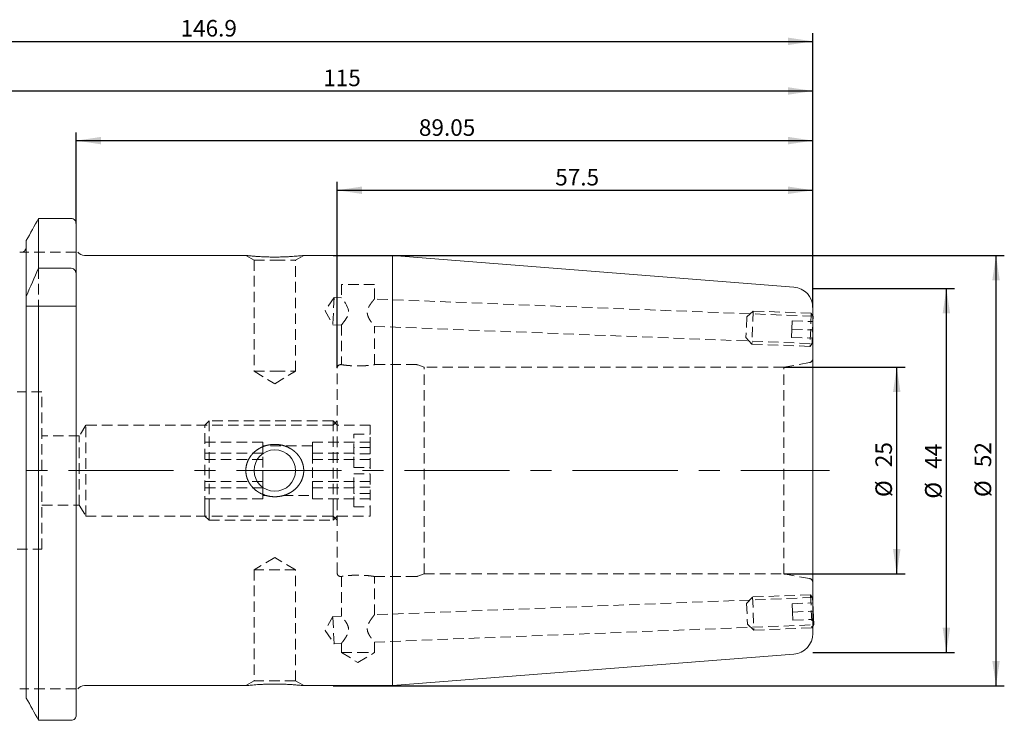
# Model space of a CAD drawing. Units: millimetres. Extents: x 14 to 241, y 11 to 161.
# Drawn here: x 122 to 241, y 77 to 161 of the extents above; entities that cross this region are included whole.
import ezdxf

# ---------------------------------------------------------------- set-up
doc = ezdxf.new("R2010")
doc.units = ezdxf.units.MM
doc.linetypes.add('CENTERX2', pattern=[20.32, 12.7, -2.54, 2.54, -2.54])
doc.linetypes.add('HIDDEN', pattern=[1.905, 1.27, -0.635])
doc.layers.add('VERMASSUNG', color=7, linetype='Continuous')
doc.styles.add('SLDTEXTSTYLE0', font='TXT', dxfattribs={"width": 0.7})
doc.dimstyles.new('SLDDIMSTYLE0', dxfattribs={"dimtxt": 2, "dimasz": 3, "dimexe": 0, "dimexo": 0.0625, "dimgap": 0.5, "dimtad": 1, "dimrnd": 1e-09, "dimzin": 12, "dimdsep": 46, "dimtxsty": 'SLDTEXTSTYLE0', "dimsah": 1, "dimcen": 0.09, "dimadec": 0, "dimazin": 0, "dimtfac": 1, "dimtdec": 3, "dimtofl": 0, "dimtmove": 0, "dimatfit": 3, "dimfxl": 1, "dimtolj": 1, "dimtzin": 12, "dimarcsym": 0})
doc.dimstyles.new('SLDDIMSTYLE1', dxfattribs={"dimtxt": 2, "dimasz": 3, "dimexe": 0, "dimexo": 0.0625, "dimgap": 0.5, "dimtad": 1, "dimrnd": 1e-09, "dimzin": 12, "dimdsep": 46, "dimtxsty": 'SLDTEXTSTYLE0', "dimsah": 1, "dimcen": 0.09, "dimadec": 0, "dimazin": 0, "dimtfac": 1, "dimtofl": 0, "dimtmove": 0, "dimatfit": 3, "dimfxl": 1, "dimtolj": 1, "dimtzin": 12, "dimarcsym": 0})
doc.dimstyles.new('SLDDIMSTYLE2', dxfattribs={"dimtxt": 2, "dimasz": 3, "dimexe": 0, "dimexo": 0.0625, "dimgap": 0.5, "dimtad": 1, "dimrnd": 1e-09, "dimzin": 12, "dimdsep": 46, "dimtxsty": 'SLDTEXTSTYLE0', "dimsah": 1, "dimcen": 0.09, "dimadec": 0, "dimazin": 0, "dimtfac": 1, "dimtofl": 0, "dimtmove": 0, "dimatfit": 3, "dimfxl": 1, "dimtolj": 1, "dimtzin": 12, "dimarcsym": 0})
doc.dimstyles.new('SLDDIMSTYLE3', dxfattribs={"dimtxt": 2, "dimasz": 3, "dimexe": 0, "dimexo": 0.0625, "dimgap": 0.5, "dimtad": 1, "dimrnd": 1e-09, "dimzin": 12, "dimdsep": 46, "dimtxsty": 'SLDTEXTSTYLE0', "dimsah": 1, "dimcen": 0.09, "dimadec": 0, "dimazin": 0, "dimtfac": 1, "dimtdec": 3, "dimtofl": 0, "dimtmove": 0, "dimatfit": 3, "dimfxl": 1, "dimtolj": 1, "dimtzin": 12, "dimarcsym": 0})

# ---------------------------------------------------------------- blocks, each defined once
blk = doc.blocks.new('*D2')
at = {"layer": 'VERMASSUNG'}
for p, q in [((160.74, 119.14), (160.74, 141.62)), ((160.74, 140.62), (218.24, 140.62)), ((218.24, 126.43), (218.24, 141.62))]:
    blk.add_line(p, q, dxfattribs=at)
for points in [[(160.74, 140.62), (163.74, 140.17), (163.74, 141.07)], [(218.24, 140.62), (215.24, 141.07), (215.24, 140.17)]]:
    blk.add_solid(points, dxfattribs=at)
at = {"layer": 'VERMASSUNG', "insert": (187.09, 143.2), "char_height": 2, "attachment_point": 1, "style": 'SLDTEXTSTYLE0'}
blk.add_mtext('57.5', dxfattribs=at)
blk = doc.blocks.new('*D3')
at = {"layer": 'VERMASSUNG'}
for p, q in [((214.74, 119.24), (229.38, 119.24)), ((228.38, 94.24), (228.38, 119.24)), ((214.74, 94.24), (229.38, 94.24))]:
    blk.add_line(p, q, dxfattribs=at)
for points in [[(228.38, 119.24), (227.93, 116.24), (228.83, 116.24)], [(228.38, 94.24), (228.83, 97.24), (227.93, 97.24)]]:
    blk.add_solid(points, dxfattribs=at)
at = {"layer": 'VERMASSUNG', "char_height": 2, "attachment_point": 1, "rotation": 90, "style": 'SLDTEXTSTYLE0'}
for s, insert in [('25', (225.8, 107.15)), ('%%c', (225.8, 103.54))]:
    blk.add_mtext(s, dxfattribs=dict(at, insert=insert))
blk = doc.blocks.new('*D4')
at = {"layer": 'VERMASSUNG'}
for p, q in [((218.24, 128.74), (235.38, 128.74)), ((234.38, 84.74), (234.38, 128.74)), ((218.24, 84.74), (235.38, 84.74))]:
    blk.add_line(p, q, dxfattribs=at)
for points in [[(234.38, 128.74), (233.93, 125.74), (234.83, 125.74)], [(234.38, 84.74), (234.83, 87.74), (233.93, 87.74)]]:
    blk.add_solid(points, dxfattribs=at)
at = {"layer": 'VERMASSUNG', "char_height": 2, "attachment_point": 1, "rotation": 90, "style": 'SLDTEXTSTYLE0'}
for s, insert in [('44', (231.8, 106.95)), ('%%c', (231.8, 103.34))]:
    blk.add_mtext(s, dxfattribs=dict(at, insert=insert))
blk = doc.blocks.new('*D5')
at = {"layer": 'VERMASSUNG'}
for p, q in [((160.24, 132.74), (241.38, 132.74)), ((240.38, 80.74), (240.38, 132.74)), ((160.24, 80.74), (241.38, 80.74))]:
    blk.add_line(p, q, dxfattribs=at)
for points in [[(240.38, 132.74), (239.93, 129.74), (240.83, 129.74)], [(240.38, 80.74), (240.83, 83.74), (239.93, 83.74)]]:
    blk.add_solid(points, dxfattribs=at)
at = {"layer": 'VERMASSUNG', "char_height": 2, "attachment_point": 1, "rotation": 90, "style": 'SLDTEXTSTYLE0'}
for s, insert in [('52', (237.8, 107.15)), ('%%c', (237.8, 103.54))]:
    blk.add_mtext(s, dxfattribs=dict(at, insert=insert))
blk = doc.blocks.new('*D6')
at = {"layer": 'VERMASSUNG'}
for p, q in [((103.24, 137.94), (103.24, 153.62)), ((218.24, 126.43), (218.24, 153.62)), ((103.24, 152.62), (218.24, 152.62))]:
    blk.add_line(p, q, dxfattribs=at)
for points in [[(103.24, 152.62), (106.24, 152.17), (106.24, 153.07)], [(218.24, 152.62), (215.24, 153.07), (215.24, 152.17)]]:
    blk.add_solid(points, dxfattribs=at)
at = {"layer": 'VERMASSUNG', "insert": (159.04, 155.2), "char_height": 2, "attachment_point": 1, "style": 'SLDTEXTSTYLE0'}
blk.add_mtext('115', dxfattribs=at)
blk = doc.blocks.new('*D7')
at = {"layer": 'VERMASSUNG'}
for p, q in [((129.19, 136.59), (129.19, 147.62)), ((218.24, 126.43), (218.24, 147.62)), ((129.19, 146.62), (218.24, 146.62))]:
    blk.add_line(p, q, dxfattribs=at)
for points in [[(129.19, 146.62), (132.19, 146.17), (132.19, 147.07)], [(218.24, 146.62), (215.24, 147.07), (215.24, 146.17)]]:
    blk.add_solid(points, dxfattribs=at)
at = {"layer": 'VERMASSUNG', "insert": (170.61, 149.2), "char_height": 2, "attachment_point": 1, "style": 'SLDTEXTSTYLE0'}
blk.add_mtext('89.05', dxfattribs=at)
blk = doc.blocks.new('*D8')
at = {"layer": 'VERMASSUNG'}
for p, q in [((71.34, 126.43), (71.34, 159.62)), ((218.24, 126.43), (218.24, 159.62)), ((71.34, 158.62), (218.24, 158.62))]:
    blk.add_line(p, q, dxfattribs=at)
for points in [[(71.34, 158.62), (74.34, 158.17), (74.34, 159.07)], [(218.24, 158.62), (215.24, 159.07), (215.24, 158.17)]]:
    blk.add_solid(points, dxfattribs=at)
at = {"layer": 'VERMASSUNG', "insert": (141.79, 161.2), "char_height": 2, "attachment_point": 1, "style": 'SLDTEXTSTYLE0'}
blk.add_mtext('146.9', dxfattribs=at)

msp = doc.modelspace()

# ---------------------------------------------------------------- linework, layer by layer
at = {"color": 7, "linetype": 'Continuous', "lineweight": 15}
for p, q in [((128.586, 137.208), (124.628, 137.208)), ((124.628, 131.199), (124.628, 137.208)), ((129.186, 130.421), (129.186, 136.587)), ((123.146, 127.791), (123.146, 134.546)), ((129.386, 133.141), (129.368, 133.141)), ((149.698, 132.741), (130.186, 132.741)), ((150.817, 132.636), (151.138, 132.615)), ((167.411, 132.741), (156.685, 132.741)), ((215.932, 128.922), (167.411, 132.741)), ((167.411, 80.741), (167.411, 132.741)), ((124.628, 131.199), (128.586, 131.199)), ((129.186, 130.421), (129.186, 126.591)), ((123.146, 126.876), (123.146, 127.791)), ((123.146, 79.243), (123.146, 126.591)), ((124.628, 76.554), (124.628, 126.591)), ((124.628, 126.591), (128.586, 126.591)), ((129.186, 77.18), (129.186, 126.591)), ((218.236, 87.051), (218.236, 126.43)), ((218.26, 125.351), (218.236, 125.396)), ((218.26, 125.351), (218.236, 124.741)), ((218.236, 90.741), (218.339, 88.133)), ((218.236, 87.939), (218.339, 88.133)), ((167.411, 80.741), (215.932, 84.559)), ((129.386, 80.341), (129.37, 80.341)), ((130.186, 80.741), (149.689, 80.741)), ((150.817, 80.845), (150.742, 80.839)), ((156.674, 80.741), (167.411, 80.741)), ((128.586, 76.554), (124.628, 76.554))]:
    msp.add_line(p, q, dxfattribs=at)
at = {"color": 7, "linetype": 'HIDDEN', "lineweight": 0}
for p, q in [((129.186, 133.141), (122.752, 133.141)), ((149.686, 132.741), (150.686, 132.163)), ((150.686, 132.163), (153.186, 132.163)), ((150.686, 132.163), (150.686, 118.741)), ((153.186, 132.163), (155.686, 132.163)), ((155.686, 132.163), (156.686, 132.741)), ((155.686, 118.741), (155.686, 132.163)), ((124.628, 131.199), (124.628, 126.591)), ((165.236, 129.241), (161.236, 129.241)), ((161.236, 129.241), (161.236, 127.631)), ((165.236, 127.474), (165.236, 129.241)), ((160.346, 127.666), (159.29, 126.057)), ((160.346, 127.666), (160.216, 124.369)), ((161.236, 127.631), (160.346, 127.666)), ((218.236, 125.392), (165.236, 127.474)), ((123.146, 126.905), (123.146, 126.591)), ((159.29, 126.057), (160.216, 124.369)), ((210.252, 125.305), (210.154, 122.807)), ((211.031, 126.025), (210.252, 125.305)), ((211.031, 126.025), (210.874, 122.028)), ((218.051, 125.749), (211.031, 126.025)), ((218.051, 125.749), (217.894, 121.752)), ((218.236, 125.396), (218.051, 125.749)), ((160.216, 124.369), (161.237, 124.329)), ((161.236, 124.33), (161.236, 119.54)), ((165.233, 124.172), (218.236, 122.089)), ((165.236, 119.539), (165.236, 124.176)), ((215.699, 123.84), (215.66, 122.841)), ((215.738, 124.839), (215.699, 123.84)), ((215.699, 123.84), (218.197, 123.742)), ((215.738, 124.839), (218.236, 124.741)), ((218.236, 124.741), (218.134, 122.133)), ((210.154, 122.807), (210.874, 122.028)), ((215.66, 122.841), (218.158, 122.743)), ((210.874, 122.028), (217.894, 121.752)), ((217.894, 121.752), (218.134, 122.133)), ((160.736, 94.341), (160.736, 119.141)), ((161.238, 119.541), (161.136, 119.541)), ((163.354, 119.385), (163.176, 119.384)), ((170.342, 119.541), (165.23, 119.541)), ((171.236, 119.241), (170.478, 119.516)), ((171.236, 94.241), (171.236, 119.241)), ((214.736, 119.241), (171.236, 119.241)), ((217.823, 119.785), (214.736, 119.241)), ((214.736, 94.241), (214.736, 119.241)), ((150.686, 118.741), (153.186, 118.741)), ((150.686, 118.741), (153.186, 117.238)), ((153.186, 118.741), (155.686, 118.741)), ((153.186, 117.238), (155.686, 118.741)), ((125.036, 116.241), (122.036, 116.241)), ((125.036, 97.241), (125.036, 116.241)), ((130.336, 112.241), (129.555, 110.941)), ((130.336, 101.241), (130.336, 112.241)), ((160.236, 112.241), (130.336, 112.241)), ((145.236, 112.741), (144.736, 112.241)), ((144.736, 102.37), (144.736, 112.241)), ((145.236, 101.973), (145.236, 112.741)), ((160.236, 112.741), (145.236, 112.741)), ((160.236, 101.973), (160.236, 112.741)), ((160.736, 112.741), (160.236, 112.241)), ((160.736, 112.241), (160.236, 112.741)), ((164.736, 112.241), (160.736, 112.241)), ((164.736, 111.145), (164.736, 112.241)), ((129.555, 110.941), (125.036, 110.941)), ((129.555, 102.541), (129.555, 110.941)), ((162.736, 111.145), (164.736, 111.145)), ((162.736, 108.761), (162.736, 111.145)), ((164.736, 109.51), (164.736, 111.145)), ((151.736, 110.176), (144.736, 110.176)), ((151.736, 109.51), (151.736, 110.176)), ((157.736, 109.741), (151.736, 109.741)), ((157.736, 110.176), (157.736, 109.51)), ((157.736, 110.176), (164.736, 110.176)), ((151.736, 108.844), (144.736, 108.844)), ((151.736, 108.844), (151.736, 109.51)), ((151.736, 107.126), (151.736, 108.844)), ((157.736, 109.51), (157.736, 108.844)), ((157.736, 108.844), (157.736, 107.126)), ((157.736, 108.844), (162.736, 108.844)), ((164.736, 109.51), (162.736, 109.51)), ((164.736, 108.761), (162.736, 108.761)), ((162.736, 107.126), (162.736, 108.761)), ((164.736, 109.51), (164.736, 108.761)), ((164.736, 101.241), (164.736, 108.761)), ((151.736, 108.073), (144.736, 108.073)), ((157.736, 108.073), (164.736, 108.073)), ((151.736, 105.408), (151.736, 107.126)), ((157.736, 107.126), (157.736, 105.408)), ((162.736, 107.126), (164.736, 107.126)), ((162.736, 106.355), (164.736, 106.355)), ((162.736, 104.637), (162.736, 106.355)), ((151.736, 105.408), (144.736, 105.408)), ((151.736, 104.357), (151.736, 105.408)), ((157.736, 105.408), (157.736, 104.357)), ((157.736, 105.408), (164.736, 105.408)), ((151.736, 104.637), (144.736, 104.637)), ((151.736, 103.305), (151.736, 104.357)), ((151.736, 103.741), (152.213, 103.741)), ((154.14, 103.741), (157.736, 103.741)), ((157.736, 104.637), (162.736, 104.637)), ((157.736, 104.357), (157.736, 103.305)), ((164.736, 104.72), (162.736, 104.72)), ((162.736, 103.971), (162.736, 104.637)), ((164.736, 103.971), (162.736, 103.971)), ((162.736, 102.336), (162.736, 103.971)), ((125.036, 102.541), (129.555, 102.541)), ((129.555, 102.541), (130.336, 101.241)), ((151.736, 103.305), (144.736, 103.305)), ((157.736, 103.305), (164.736, 103.305)), ((130.336, 101.241), (160.236, 101.241)), ((144.736, 101.241), (144.736, 102.37)), ((144.736, 101.241), (145.236, 100.741)), ((145.236, 100.741), (145.236, 101.973)), ((160.236, 100.741), (160.236, 101.973)), ((160.236, 101.241), (160.736, 100.741)), ((160.236, 100.741), (160.736, 101.241)), ((160.736, 101.241), (164.736, 101.241)), ((162.736, 102.336), (164.736, 102.336)), ((145.236, 100.741), (160.236, 100.741)), ((122.036, 97.241), (125.036, 97.241)), ((153.186, 96.243), (150.686, 94.741)), ((155.686, 94.741), (153.186, 96.243)), ((155.686, 94.741), (150.686, 94.741)), ((150.686, 94.741), (150.686, 81.318)), ((155.686, 81.318), (155.686, 94.741)), ((170.478, 93.965), (171.236, 94.241)), ((171.236, 94.241), (214.736, 94.241)), ((214.736, 94.241), (217.823, 93.696)), ((161.136, 93.941), (161.242, 93.941)), ((161.236, 93.941), (161.236, 89.151)), ((165.236, 93.941), (170.342, 93.941)), ((165.236, 89.295), (165.236, 93.941)), ((217.972, 91.732), (210.953, 91.456)), ((217.972, 91.732), (218.129, 87.735)), ((218.212, 91.351), (217.972, 91.732)), ((218.236, 91.392), (165.225, 89.309)), ((210.953, 91.456), (210.233, 90.677)), ((210.233, 90.677), (210.331, 88.179)), ((210.953, 91.456), (211.11, 87.459)), ((215.738, 90.643), (218.236, 90.741)), ((215.777, 89.644), (215.738, 90.643)), ((218.212, 91.351), (218.236, 90.741)), ((215.777, 89.644), (218.276, 89.742)), ((215.817, 88.645), (215.777, 89.644)), ((160.216, 89.112), (159.29, 87.425)), ((161.237, 89.152), (160.216, 89.112)), ((160.346, 85.815), (160.216, 89.112)), ((165.236, 86.007), (218.236, 88.089)), ((210.331, 88.179), (211.11, 87.459)), ((215.817, 88.645), (218.315, 88.743)), ((159.29, 87.425), (160.346, 85.815)), ((211.11, 87.459), (218.129, 87.735)), ((218.129, 87.735), (218.236, 87.939)), ((160.346, 85.815), (161.236, 85.85)), ((161.236, 85.85), (161.236, 84.741)), ((165.236, 84.741), (165.236, 86.007)), ((161.236, 84.741), (163.236, 84.741)), ((161.236, 84.741), (163.236, 83.539)), ((163.236, 84.741), (165.236, 84.741)), ((163.236, 83.539), (165.236, 84.741)), ((150.686, 81.318), (149.686, 80.741)), ((155.686, 81.318), (150.686, 81.318)), ((156.686, 80.741), (155.686, 81.318)), ((129.186, 80.341), (123.049, 80.341))]:
    msp.add_line(p, q, dxfattribs=at)
at = {"color": 7, "linetype": 'HIDDEN', "lineweight": 0, "flags": 128}
msp.add_lwpolyline([(161.237, 124.33), (161.248, 124.342), (161.284, 124.385), (161.341, 124.453), (161.416, 124.545), (161.541, 124.703), (161.685, 124.899), (161.831, 125.121), (161.97, 125.38), (162.036, 125.544), (162.084, 125.721), (162.105, 125.902), (162.097, 126.093), (162.058, 126.281), (161.995, 126.463), (161.871, 126.722), (161.728, 126.961), (161.581, 127.177), (161.443, 127.366), (161.357, 127.478), (161.289, 127.565), (161.25, 127.614), (161.236, 127.631), (161.236, 127.631)], dxfattribs=at)
at = {"color": 7, "linetype": 'Continuous', "lineweight": 15}
msp.add_circle((153.186, 106.741), 2.5, dxfattribs=at)
for centre, radius, start, end in [((130.186, 133.741), 1, 216.90572, 270), ((215.736, 126.43), 2.5, 0, 85.5), ((215.736, 87.051), 2.5, 274.5, 0), ((130.186, 79.741), 1, 90, 143.11391)]:
    msp.add_arc(centre, radius, start, end, dxfattribs=at)
at = {"color": 7, "linetype": 'HIDDEN', "lineweight": 0}
for centre, radius, start, end in [((217.736, 120.277), 0.5, 280, 0), ((161.136, 119.141), 0.4, 90, 180), ((170.342, 119.141), 0.4, 70, 90), ((161.136, 94.341), 0.4, 180, 270), ((170.342, 94.341), 0.4, 270, 290), ((217.736, 93.204), 0.5, 0, 80)]:
    msp.add_arc(centre, radius, start, end, dxfattribs=at)
at = {"color": 7, "linetype": 'Continuous', "lineweight": 15}
for points in [[(124.628, 137.208), (124.133, 136.321), (123.639, 135.434), (123.146, 134.546)], [(123.146, 127.791), (123.626, 128.932), (124.121, 130.068), (124.628, 131.199)], [(123.146, 126.591), (123.626, 126.591), (124.122, 126.591), (124.628, 126.591)], [(124.628, 76.554), (124.133, 77.449), (123.639, 78.345), (123.146, 79.243)]]:
    msp.add_open_spline(points, degree=3, dxfattribs=at)
for points, knots in [([(129.186, 136.587), (129.186, 136.747), (129.124, 136.906), (128.905, 137.137), (128.747, 137.208), (128.586, 137.208)], [0, 0, 0, 0, 0.5, 0.5, 1, 1, 1, 1]), ([(123.146, 133.86), (123.146, 133.716), (123.11, 133.574), (122.975, 133.324), (122.875, 133.216), (122.752, 133.141)], [0, 0, 0, 0, 0.5, 0.5, 1, 1, 1, 1]), ([(122.752, 133.141), (122.709, 133.141), (122.66, 133.141), (122.563, 133.141), (122.527, 133.141), (122.444, 133.141), (122.396, 133.141), (122.346, 133.141)], [0, 0, 0, 0, 0.5, 0.5, 0.75, 0.75, 1, 1, 1, 1]), ([(156.685, 132.74), (156.677, 132.739), (156.653, 132.737), (156.367, 132.706), (155.859, 132.659), (155.326, 132.619), (154.849, 132.59), (154.313, 132.566), (153.726, 132.55), (153.107, 132.545), (152.478, 132.553), (151.859, 132.573), (151.285, 132.603), (150.766, 132.639), (150.343, 132.675), (150.013, 132.706), (149.803, 132.728), (149.695, 132.74), (149.697, 132.739), (149.698, 132.739)], [0, 0, 0, 0, 0.0470672, 0.1378967, 0.231998, 0.2828032, 0.3348399, 0.3904989, 0.4475835, 0.5067929, 0.5676491, 0.6280096, 0.6902049, 0.7489566, 0.8096947, 0.8638562, 0.9199738, 0.9684247, 1, 1, 1, 1]), ([(128.586, 131.199), (128.677, 131.199), (128.768, 131.171), (128.921, 131.077), (128.987, 131.01), (129.139, 130.785), (129.186, 130.602), (129.186, 130.421)], [0, 0, 0, 0, 0.25, 0.25, 0.5, 0.5, 1, 1, 1, 1]), ([(123.12, 126.591), (123.129, 126.637), (123.135, 126.685), (123.144, 126.781), (123.146, 126.829), (123.146, 126.876)], [0, 0, 0, 0, 0.5, 0.5, 1, 1, 1, 1]), ([(128.586, 126.591), (128.677, 126.591), (128.767, 126.591), (128.922, 126.591), (128.987, 126.591), (129.139, 126.591), (129.186, 126.591), (129.186, 126.591)], [0, 0, 0, 0, 0.25, 0.25, 0.5, 0.5, 1, 1, 1, 1]), ([(150.648, 108.924), (150.985, 109.206), (151.165, 109.329), (151.544, 109.54), (151.744, 109.629), (152.158, 109.772), (152.369, 109.824), (152.799, 109.892), (153.019, 109.908), (153.456, 109.902), (153.672, 109.881), (154.099, 109.802), (154.312, 109.743), (154.72, 109.59), (154.916, 109.497), (155.289, 109.275), (155.468, 109.145), (155.794, 108.857), (155.941, 108.699), (156.204, 108.353), (156.319, 108.163), (156.503, 107.77), (156.573, 107.565), (156.667, 107.136), (156.689, 106.917), (156.683, 106.482), (156.654, 106.262), (156.548, 105.838), (156.472, 105.634), (156.275, 105.242), (156.156, 105.057), (155.883, 104.718), (155.728, 104.56), (155.394, 104.28), (155.214, 104.157), (154.833, 103.943), (154.631, 103.853), (154.22, 103.711), (154.009, 103.658), (153.575, 103.589), (153.357, 103.573), (152.705, 103.581), (152.266, 103.662), (151.453, 103.965), (151.068, 104.192), (150.581, 104.622), (150.432, 104.782), (150.167, 105.131), (150.054, 105.317), (149.87, 105.71), (149.798, 105.92), (149.705, 106.347), (149.683, 106.563), (149.69, 107.001), (149.719, 107.221), (149.824, 107.644), (149.902, 107.852), (150.099, 108.242), (150.218, 108.425), (150.492, 108.767), (150.648, 108.924), (150.985, 109.206)], [-0.03125, -0.03125, 0, 0, 0.03125, 0.03125, 0.0625, 0.0625, 0.09375, 0.09375, 0.125, 0.125, 0.15625, 0.15625, 0.1875, 0.1875, 0.21875, 0.21875, 0.25, 0.25, 0.28125, 0.28125, 0.3125, 0.3125, 0.34375, 0.34375, 0.375, 0.375, 0.40625, 0.40625, 0.4375, 0.4375, 0.46875, 0.46875, 0.5, 0.5, 0.53125, 0.53125, 0.5625, 0.5625, 0.59375, 0.59375, 0.625, 0.625, 0.6875, 0.6875, 0.75, 0.75, 0.78125, 0.78125, 0.8125, 0.8125, 0.84375, 0.84375, 0.875, 0.875, 0.90625, 0.90625, 0.9375, 0.9375, 0.96875, 0.96875, 1, 1, 1.03125, 1.03125]), ([(123.049, 80.341), (123.002, 80.341), (122.94, 80.341), (122.796, 80.341), (122.74, 80.341), (122.627, 80.341), (122.584, 80.341), (122.48, 80.341), (122.415, 80.341), (122.346, 80.341)], [0, 0, 0, 0, 0.5, 0.5, 0.75, 0.75, 0.875, 0.875, 1, 1, 1, 1]), ([(149.689, 80.741), (149.688, 80.741), (149.674, 80.739), (149.749, 80.747), (150.021, 80.777), (150.548, 80.825), (151.088, 80.865), (151.571, 80.894), (152.112, 80.917), (152.703, 80.932), (153.325, 80.936), (153.953, 80.927), (154.57, 80.905), (155.139, 80.875), (155.65, 80.839), (156.064, 80.803), (156.385, 80.772), (156.584, 80.752), (156.682, 80.741), (156.676, 80.742), (156.674, 80.742)], [0, 0, 0, 0, 0.0030603, 0.0513948, 0.1422148, 0.2366191, 0.2876514, 0.3399225, 0.3957886, 0.4530908, 0.5124094, 0.5733845, 0.6337324, 0.6959232, 0.7545219, 0.8151117, 0.8690013, 0.9248372, 0.9730548, 1, 1, 1, 1]), ([(129.186, 77.18), (129.186, 77.02), (129.125, 76.859), (128.906, 76.625), (128.748, 76.554), (128.586, 76.554)], [0, 0, 0, 0, 0.5, 0.5, 1, 1, 1, 1])]:
    msp.add_open_spline(points, degree=3, knots=knots, dxfattribs=at)
at = {"color": 7, "linetype": 'HIDDEN', "lineweight": 0}
for points, knots in [([(165.236, 127.474), (165.234, 127.471), (165.228, 127.465), (165.185, 127.414), (165.12, 127.336), (165.027, 127.221), (164.902, 127.063), (164.753, 126.858), (164.599, 126.62), (164.482, 126.391), (164.409, 126.182), (164.373, 126.012), (164.362, 125.833), (164.381, 125.647), (164.43, 125.456), (164.518, 125.234), (164.646, 124.995), (164.802, 124.752), (164.955, 124.536), (165.076, 124.376), (165.16, 124.267), (165.211, 124.204), (165.236, 124.172), (165.233, 124.175), (165.233, 124.176)], [0, 0, 0, 0, 0.0424788, 0.0863704, 0.1288145, 0.1723063, 0.2291267, 0.2875857, 0.3452554, 0.4046237, 0.4361232, 0.4683463, 0.4999082, 0.5326044, 0.5698374, 0.6081154, 0.6673497, 0.7282029, 0.7895823, 0.8529566, 0.895048, 0.9382453, 0.9803896, 1, 1, 1, 1]), ([(161.238, 119.54), (161.242, 119.54), (161.251, 119.538), (161.332, 119.526), (161.465, 119.507), (161.647, 119.482), (161.875, 119.456), (162.141, 119.43), (162.441, 119.407), (162.731, 119.392), (162.999, 119.385), (163.157, 119.384), (163.236, 119.383)], [0, 0, 0, 0, 0.0993432, 0.2070888, 0.3117349, 0.4193568, 0.5250651, 0.6338029, 0.7400772, 0.8494793, 0.9241999, 1, 1, 1, 1]), ([(163.236, 119.383), (163.346, 119.384), (163.57, 119.386), (163.894, 119.399), (164.202, 119.419), (164.481, 119.444), (164.728, 119.47), (164.932, 119.496), (165.09, 119.518), (165.191, 119.533), (165.238, 119.541), (165.231, 119.54), (165.23, 119.539)], [0, 0, 0, 0, 0.1049567, 0.2129805, 0.3179307, 0.4258806, 0.5316362, 0.6404255, 0.7466936, 0.8560914, 0.961486, 1, 1, 1, 1]), ([(165.236, 93.941), (165.231, 93.941), (165.22, 93.943), (165.134, 93.956), (164.998, 93.976), (164.814, 94), (164.583, 94.027), (164.315, 94.053), (164.013, 94.075), (163.691, 94.091), (163.355, 94.099), (163.019, 94.097), (162.689, 94.087), (162.377, 94.07), (162.086, 94.046), (161.828, 94.02), (161.607, 93.994), (161.433, 93.97), (161.31, 93.952), (161.243, 93.942), (161.242, 93.941), (161.242, 93.941)], [0, 0, 0, 0, 0.05248583, 0.10650498, 0.15898765, 0.212971, 0.26584624, 0.3202378, 0.37337677, 0.42808064, 0.48078321, 0.53504219, 0.58728785, 0.64103718, 0.69351766, 0.74748803, 0.80052647, 0.85509976, 0.90815533, 0.9627808, 1, 1, 1, 1]), ([(165.225, 89.295), (165.228, 89.299), (165.242, 89.317), (165.167, 89.223), (165.036, 89.054), (164.878, 88.838), (164.724, 88.612), (164.569, 88.351), (164.433, 88.055), (164.352, 87.716), (164.382, 87.336), (164.518, 87.006), (164.682, 86.728), (164.837, 86.504), (164.986, 86.309), (165.13, 86.132), (165.223, 86.023), (165.233, 86.011), (165.236, 86.007)], [0, 0, 0, 0, 0.0240524, 0.1010685, 0.1814349, 0.2408293, 0.3019283, 0.3624141, 0.4247466, 0.4877184, 0.5510969, 0.6273904, 0.6853741, 0.7449714, 0.8043351, 0.8656931, 0.9512905, 1, 1, 1, 1]), ([(161.236, 85.85), (161.247, 85.863), (161.269, 85.89), (161.441, 86.11), (161.703, 86.468), (161.968, 86.907), (162.11, 87.345), (162.111, 87.709), (161.987, 88.106), (161.753, 88.499), (161.483, 88.857), (161.297, 89.082), (161.218, 89.174), (161.237, 89.151), (161.238, 89.151)], [0, 0, 0, 0, 0.084237, 0.168099, 0.2844695, 0.4032237, 0.4701617, 0.5377394, 0.5960353, 0.6985739, 0.8067845, 0.9020386, 0.9978973, 1, 1, 1, 1])]:
    msp.add_open_spline(points, degree=3, knots=knots, dxfattribs=at)
at = {"layer": 'VERMASSUNG', "linetype": 'CENTERX2', "lineweight": 0}
msp.add_line((67.276, 106.741), (220.236, 106.741), dxfattribs=at)

# ---------------------------------------------------------------- dimensions: what is measured, and where the dimension line sits
at = {"layer": 'VERMASSUNG'}
for base, p1, dimstyle, picture, middle in [((218.236, 158.623), (71.336, 126.431), 'SLDDIMSTYLE0', '*D8', (144.786, 158.623)), ((218.236, 152.623), (103.236, 137.941), 'SLDDIMSTYLE0', '*D6', (160.736, 152.623)), ((218.236, 146.623), (129.186, 136.587), 'SLDDIMSTYLE0', '*D7', (173.711, 146.623)), ((218.236, 140.623), (160.736, 119.141), 'SLDDIMSTYLE1', '*D2', (189.486, 140.623))]:
    dim = msp.add_linear_dim(base=base, p1=p1, p2=(218.236, 126.43), dimstyle=dimstyle, dxfattribs=at)
    dim.commit()
    dim.dimension.update_dxf_attribs({"geometry": picture, "text_midpoint": middle, "dimtype": 160})
for base, p1, p2, dimstyle, picture, middle in [((240.383, 132.741), (160.236, 80.741), (160.236, 132.741), 'SLDDIMSTYLE3', '*D5', (240.383, 106.741)), ((234.383, 128.741), (218.236, 84.741), (218.236, 128.741), 'SLDDIMSTYLE3', '*D4', (234.383, 106.741)), ((228.383, 119.241), (214.736, 94.241), (214.736, 119.241), 'SLDDIMSTYLE2', '*D3', (228.383, 106.741))]:
    dim = msp.add_linear_dim(base=base, p1=p1, p2=p2, angle=90, text='%%c<>', dimstyle=dimstyle, dxfattribs=at)
    dim.commit()
    dim.dimension.update_dxf_attribs({"geometry": picture, "text_midpoint": middle, "dimtype": 160})

doc.saveas('drawing.dxf')
